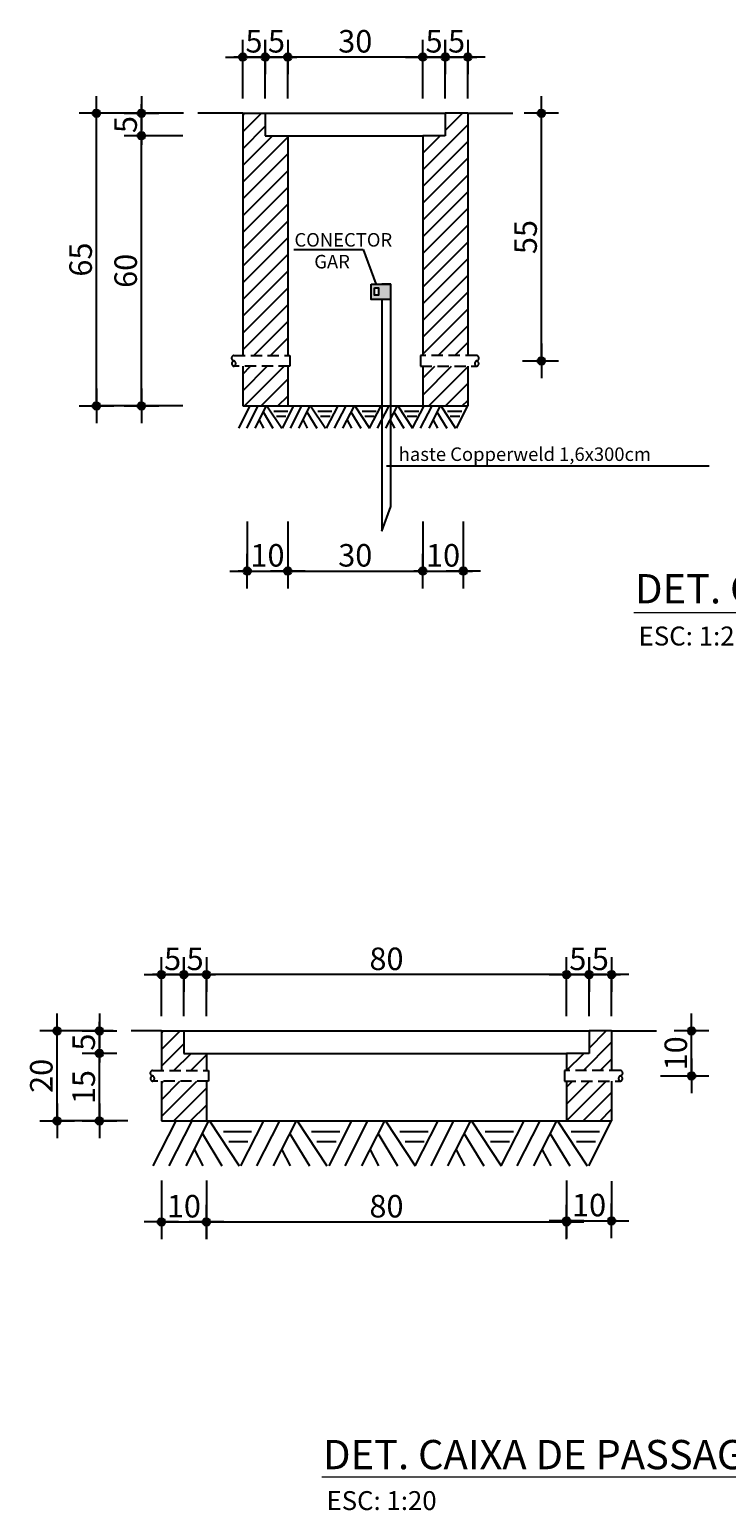
# Model space of a CAD drawing. Extents: x 26 to 25763907, y -1077 to 723827768.
# Drawn here: x 25762513 to 25762667, y 723826576 to 723826905 of the extents above; entities that cross this region are included whole.
import ezdxf

# ---------------------------------------------------------------- set-up
doc = ezdxf.new("R2010")
doc.units = 0
doc.header["$LTSCALE"] = 10
doc.header["$MEASUREMENT"] = 0
doc.header["$PDMODE"] = 1
doc.linetypes.add('HIDDEN', pattern=[0.375, 0.25, -0.125])
doc.layers.get('Defpoints').update_dxf_attribs({"linetype": 'CONTINUOUS'})
for name, color, linetype in [('01', 7, 'CONTINUOUS'), ('02', 7, 'CONTINUOUS'), ('1', 4, 'CONTINUOUS'), ('2', 2, 'CONTINUOUS'), ('CAIXAS', 4, 'CONTINUOUS'), ('COTA', 1, 'CONTINUOUS'), ('COTAS', 7, 'CONTINUOUS'), ('TX7', 7, 'CONTINUOUS')]:
    doc.layers.add(name, color=color, linetype=linetype)
doc.layers.add('FORMATO', color=7, linetype='CONTINUOUS', lineweight=15)
doc.styles.add('REGUA200', font='ARIAL.TTF')
doc.styles.add('ROMANS', font='romans.shx', dxfattribs={"height": 3})
doc.dimstyles.new('COTAS ELETRICA', dxfattribs={"dimscale": 0.5, "dimtxt": 3, "dimasz": 2, "dimexe": 1, "dimexo": 1.5825, "dimgap": 3, "dimtad": 1, "dimzin": 0, "dimtxsty": 'ROMANS', "dimblk": 'PONTO', "dimcen": 0.5, "dimclrd": 1, "dimclre": 1, "dimclrt": 7, "dimaunit": 1, "dimadec": 3, "dimazin": 0, "dimtfac": 1, "dimtmove": 0, "dimatfit": 1, "dimfxl": 0, "dimtzin": 0, "dimlwd": -1, "dimlwe": -1, "dimarcsym": 0})
pattern_1 = [(45, (25762841.469, 723827096.5336), (-1.861295, 1.861295), [])]
pattern_2 = [(45, (25762841.469, 723827072.5337), (-1.861295, 1.861295), [])]

# ---------------------------------------------------------------- blocks, each defined once
blk = doc.blocks.new('PONTO')
at = {"layer": 'COTA'}
h = blk.add_hatch(color=7, dxfattribs=at)
edge = h.paths.add_edge_path()
edge.add_arc((0, 0), 0.842, 0, 360)
at = {"layer": 'COTA', "color": 7}
for p, q in [((0, -3.84), (0, 3.84)), ((-3.84, 0), (3.84, 0))]:
    blk.add_line(p, q, dxfattribs=at)
blk.add_circle((0, 0), 0.842, dxfattribs=at)
blk = doc.blocks.new('*D263')
at = {"layer": 'COTA', "color": 7}
for p, q in [((25762603.85, 723826898.57), (25762602.85, 723826898.57)), ((25762604.85, 723826889.36), (25762604.85, 723826899.07)), ((25762609.85, 723826898.57), (25762604.85, 723826898.57)), ((25762609.85, 723826889.36), (25762609.85, 723826899.07)), ((25762610.85, 723826898.57), (25762611.85, 723826898.57))]:
    blk.add_line(p, q, dxfattribs=at)
at = {"layer": 'Defpoints', "color": 0}
for p in [(25762604.85, 723826898.57), (25762604.85, 723826888.57), (25762609.85, 723826888.57)]:
    blk.add_point(p, dxfattribs=at)
at = {"layer": 'COTA', "color": 7}
blk.add_blockref('PONTO', (25762604.85, 723826898.57), dxfattribs=at)
at = {"layer": 'COTA', "color": 7, "rotation": 180}
blk.add_blockref('PONTO', (25762609.85, 723826898.57), dxfattribs=at)
at = {"layer": 'COTA', "color": 7, "insert": (25762607.35, 723826902.07), "char_height": 3, "attachment_point": 5, "style": 'ROMANS'}
blk.add_mtext('{\\H1.6667x;5}', dxfattribs=at)
blk = doc.blocks.new('*D264')
at = {"layer": 'COTA', "color": 7}
for p, q in [((25762598.85, 723826898.57), (25762597.85, 723826898.57)), ((25762599.85, 723826889.36), (25762599.85, 723826899.07)), ((25762604.85, 723826898.57), (25762599.85, 723826898.57)), ((25762604.85, 723826889.36), (25762604.85, 723826899.07)), ((25762605.85, 723826898.57), (25762606.85, 723826898.57))]:
    blk.add_line(p, q, dxfattribs=at)
at = {"layer": 'Defpoints', "color": 0}
for p in [(25762599.85, 723826898.57), (25762599.85, 723826888.57), (25762604.85, 723826888.57)]:
    blk.add_point(p, dxfattribs=at)
at = {"layer": 'COTA', "color": 7}
blk.add_blockref('PONTO', (25762599.85, 723826898.57), dxfattribs=at)
at = {"layer": 'COTA', "color": 7, "rotation": 180}
blk.add_blockref('PONTO', (25762604.85, 723826898.57), dxfattribs=at)
at = {"layer": 'COTA', "color": 7, "insert": (25762602.35, 723826902.07), "char_height": 3, "attachment_point": 5, "style": 'ROMANS'}
blk.add_mtext('{\\H1.6667x;5}', dxfattribs=at)
blk = doc.blocks.new('*D265')
at = {"layer": 'COTA', "color": 7}
for p, q in [((25762569.85, 723826889.36), (25762569.85, 723826899.07)), ((25762598.85, 723826898.57), (25762570.85, 723826898.57)), ((25762599.85, 723826889.36), (25762599.85, 723826899.07))]:
    blk.add_line(p, q, dxfattribs=at)
at = {"layer": 'Defpoints', "color": 0}
for p in [(25762569.85, 723826898.57), (25762569.85, 723826888.57), (25762599.85, 723826888.57)]:
    blk.add_point(p, dxfattribs=at)
at = {"layer": 'COTA', "color": 7, "rotation": 180}
blk.add_blockref('PONTO', (25762569.85, 723826898.57), dxfattribs=at)
at = {"layer": 'COTA', "color": 7}
blk.add_blockref('PONTO', (25762599.85, 723826898.57), dxfattribs=at)
at = {"layer": 'COTA', "color": 7, "insert": (25762584.85, 723826902.07), "char_height": 3, "attachment_point": 5, "style": 'ROMANS'}
blk.add_mtext('{\\H1.6667x;30}', dxfattribs=at)
blk = doc.blocks.new('*D266')
at = {"layer": 'COTA', "color": 7}
for p, q in [((25762563.85, 723826898.57), (25762562.85, 723826898.57)), ((25762564.85, 723826889.36), (25762564.85, 723826899.07)), ((25762569.85, 723826898.57), (25762564.85, 723826898.57)), ((25762569.85, 723826889.36), (25762569.85, 723826899.07)), ((25762570.85, 723826898.57), (25762571.85, 723826898.57))]:
    blk.add_line(p, q, dxfattribs=at)
at = {"layer": 'Defpoints', "color": 0}
for p in [(25762564.85, 723826898.57), (25762564.85, 723826888.57), (25762569.85, 723826888.57)]:
    blk.add_point(p, dxfattribs=at)
at = {"layer": 'COTA', "color": 7}
blk.add_blockref('PONTO', (25762564.85, 723826898.57), dxfattribs=at)
at = {"layer": 'COTA', "color": 7, "rotation": 180}
blk.add_blockref('PONTO', (25762569.85, 723826898.57), dxfattribs=at)
at = {"layer": 'COTA', "color": 7, "insert": (25762567.35, 723826902.07), "char_height": 3, "attachment_point": 5, "style": 'ROMANS'}
blk.add_mtext('{\\H1.6667x;5}', dxfattribs=at)
blk = doc.blocks.new('*D267')
at = {"layer": 'COTA', "color": 7}
for p, q in [((25762558.85, 723826898.57), (25762557.85, 723826898.57)), ((25762559.85, 723826889.36), (25762559.85, 723826899.07)), ((25762564.85, 723826898.57), (25762559.85, 723826898.57)), ((25762564.85, 723826889.36), (25762564.85, 723826899.07)), ((25762565.85, 723826898.57), (25762566.85, 723826898.57))]:
    blk.add_line(p, q, dxfattribs=at)
at = {"layer": 'Defpoints', "color": 0}
for p in [(25762559.85, 723826898.57), (25762559.85, 723826888.57), (25762564.85, 723826888.57)]:
    blk.add_point(p, dxfattribs=at)
at = {"layer": 'COTA', "color": 7}
blk.add_blockref('PONTO', (25762559.85, 723826898.57), dxfattribs=at)
at = {"layer": 'COTA', "color": 7, "rotation": 180}
blk.add_blockref('PONTO', (25762564.85, 723826898.57), dxfattribs=at)
at = {"layer": 'COTA', "color": 7, "insert": (25762562.35, 723826902.07), "char_height": 3, "attachment_point": 5, "style": 'ROMANS'}
blk.add_mtext('{\\H1.6667x;5}', dxfattribs=at)
blk = doc.blocks.new('*D268')
at = {"layer": 'COTA', "color": 7}
for p, q in [((25762625.39, 723826886.07), (25762625.68, 723826886.07)), ((25762626.18, 723826832.07), (25762626.18, 723826885.07)), ((25762621.98, 723826831.07), (25762626.68, 723826831.07))]:
    blk.add_line(p, q, dxfattribs=at)
at = {"layer": 'Defpoints', "color": 0}
for p in [(25762626.18, 723826886.07), (25762626.18, 723826886.07), (25762621.18, 723826831.07)]:
    blk.add_point(p, dxfattribs=at)
at = {"layer": 'COTA', "color": 7}
for p, rotation in [((25762626.18, 723826886.07), 90), ((25762626.18, 723826831.07), 270)]:
    blk.add_blockref('PONTO', p, dxfattribs=dict(at, rotation=rotation))
at = {"layer": 'COTA', "color": 7, "insert": (25762622.68, 723826858.57), "char_height": 3, "attachment_point": 5, "rotation": 90, "style": 'ROMANS'}
blk.add_mtext('{\\H1.6667x;55}', dxfattribs=at)
blk = doc.blocks.new('*D269')
at = {"layer": 'COTA', "color": 7}
for p, q in [((25762545.77, 723826881.07), (25762536.85, 723826881.07)), ((25762537.35, 723826822.07), (25762537.35, 723826880.07)), ((25762546.56, 723826821.07), (25762536.85, 723826821.07))]:
    blk.add_line(p, q, dxfattribs=at)
at = {"layer": 'Defpoints', "color": 0}
for p in [(25762537.35, 723826881.07), (25762546.56, 723826881.07), (25762547.35, 723826821.07)]:
    blk.add_point(p, dxfattribs=at)
at = {"layer": 'COTA', "color": 7}
for p, rotation in [((25762537.35, 723826881.07), 90), ((25762537.35, 723826821.07), 270)]:
    blk.add_blockref('PONTO', p, dxfattribs=dict(at, rotation=rotation))
at = {"layer": 'COTA', "color": 7, "insert": (25762533.85, 723826851.07), "char_height": 3, "attachment_point": 5, "rotation": 90, "style": 'ROMANS'}
blk.add_mtext('{\\H1.6667x;60}', dxfattribs=at)
blk = doc.blocks.new('*D270')
at = {"layer": 'COTA', "color": 7}
for p, q in [((25762546.68, 723826886.07), (25762526.85, 723826886.07)), ((25762527.35, 723826822.07), (25762527.35, 723826885.07)), ((25762536.56, 723826821.07), (25762526.85, 723826821.07))]:
    blk.add_line(p, q, dxfattribs=at)
at = {"layer": 'Defpoints', "color": 0}
for p in [(25762527.35, 723826886.07), (25762547.48, 723826886.07), (25762537.35, 723826821.07)]:
    blk.add_point(p, dxfattribs=at)
at = {"layer": 'COTA', "color": 7}
for p, rotation in [((25762527.35, 723826886.07), 90), ((25762527.35, 723826821.07), 270)]:
    blk.add_blockref('PONTO', p, dxfattribs=dict(at, rotation=rotation))
at = {"layer": 'COTA', "color": 7, "insert": (25762523.85, 723826853.57), "char_height": 3, "attachment_point": 5, "rotation": 90, "style": 'ROMANS'}
blk.add_mtext('{\\H1.6667x;65}', dxfattribs=at)
blk = doc.blocks.new('*D271')
at = {"layer": 'COTA', "color": 7}
for p, q in [((25762560.85, 723826795.38), (25762560.85, 723826783.87)), ((25762569.85, 723826795.38), (25762569.85, 723826783.87)), ((25762559.85, 723826784.37), (25762558.85, 723826784.37)), ((25762560.85, 723826784.37), (25762569.85, 723826784.37)), ((25762570.85, 723826784.37), (25762571.85, 723826784.37))]:
    blk.add_line(p, q, dxfattribs=at)
at = {"layer": 'Defpoints', "color": 0}
for p in [(25762560.85, 723826796.18), (25762569.85, 723826796.18), (25762569.85, 723826784.37)]:
    blk.add_point(p, dxfattribs=at)
at = {"layer": 'COTA', "color": 7}
blk.add_blockref('PONTO', (25762560.85, 723826784.37), dxfattribs=at)
at = {"layer": 'COTA', "color": 7, "rotation": 180}
blk.add_blockref('PONTO', (25762569.85, 723826784.37), dxfattribs=at)
at = {"layer": 'COTA', "color": 7, "insert": (25762565.35, 723826787.87), "char_height": 3, "attachment_point": 5, "style": 'ROMANS'}
blk.add_mtext('{\\H1.6667x;10}', dxfattribs=at)
blk = doc.blocks.new('*D272')
at = {"layer": 'COTA', "color": 7}
for p, q in [((25762569.85, 723826795.38), (25762569.85, 723826783.87)), ((25762599.85, 723826795.38), (25762599.85, 723826783.87)), ((25762570.85, 723826784.37), (25762598.85, 723826784.37))]:
    blk.add_line(p, q, dxfattribs=at)
at = {"layer": 'Defpoints', "color": 0}
for p in [(25762569.85, 723826796.18), (25762599.85, 723826796.18), (25762599.85, 723826784.37)]:
    blk.add_point(p, dxfattribs=at)
at = {"layer": 'COTA', "color": 7, "rotation": 180}
blk.add_blockref('PONTO', (25762569.85, 723826784.37), dxfattribs=at)
at = {"layer": 'COTA', "color": 7}
blk.add_blockref('PONTO', (25762599.85, 723826784.37), dxfattribs=at)
at = {"layer": 'COTA', "color": 7, "insert": (25762584.85, 723826787.87), "char_height": 3, "attachment_point": 5, "style": 'ROMANS'}
blk.add_mtext('{\\H1.6667x;30}', dxfattribs=at)
blk = doc.blocks.new('*D273')
at = {"layer": 'COTA', "color": 7}
for p, q in [((25762599.85, 723826795.38), (25762599.85, 723826783.87)), ((25762608.85, 723826795.38), (25762608.85, 723826783.87)), ((25762598.85, 723826784.37), (25762597.85, 723826784.37)), ((25762599.85, 723826784.37), (25762608.85, 723826784.37)), ((25762609.85, 723826784.37), (25762610.85, 723826784.37))]:
    blk.add_line(p, q, dxfattribs=at)
at = {"layer": 'Defpoints', "color": 0}
for p in [(25762599.85, 723826796.18), (25762608.85, 723826796.18), (25762608.85, 723826784.37)]:
    blk.add_point(p, dxfattribs=at)
at = {"layer": 'COTA', "color": 7}
blk.add_blockref('PONTO', (25762599.85, 723826784.37), dxfattribs=at)
at = {"layer": 'COTA', "color": 7, "rotation": 180}
blk.add_blockref('PONTO', (25762608.85, 723826784.37), dxfattribs=at)
at = {"layer": 'COTA', "color": 7, "insert": (25762604.35, 723826787.87), "char_height": 3, "attachment_point": 5, "style": 'ROMANS'}
blk.add_mtext('{\\H1.6667x;10}', dxfattribs=at)
blk = doc.blocks.new('*D226')
at = {"layer": 'COTA', "color": 7}
for p, q in [((25762635.78, 723826694.73), (25762634.78, 723826694.73)), ((25762636.78, 723826685.52), (25762636.78, 723826695.23)), ((25762641.78, 723826694.73), (25762636.78, 723826694.73)), ((25762641.78, 723826685.52), (25762641.78, 723826695.23)), ((25762642.78, 723826694.73), (25762643.78, 723826694.73))]:
    blk.add_line(p, q, dxfattribs=at)
at = {"layer": 'Defpoints', "color": 0}
for p in [(25762636.78, 723826694.73), (25762636.78, 723826684.73), (25762641.78, 723826684.73)]:
    blk.add_point(p, dxfattribs=at)
at = {"layer": 'COTA', "color": 7}
blk.add_blockref('PONTO', (25762636.78, 723826694.73), dxfattribs=at)
at = {"layer": 'COTA', "color": 7, "rotation": 180}
blk.add_blockref('PONTO', (25762641.78, 723826694.73), dxfattribs=at)
at = {"layer": 'COTA', "color": 7, "insert": (25762639.28, 723826698.23), "char_height": 3, "attachment_point": 5, "style": 'ROMANS'}
blk.add_mtext('{\\H1.6667x;5}', dxfattribs=at)
blk = doc.blocks.new('*D227')
at = {"layer": 'COTA', "color": 7}
for p, q in [((25762630.78, 723826694.73), (25762629.78, 723826694.73)), ((25762631.78, 723826685.52), (25762631.78, 723826695.23)), ((25762636.78, 723826694.73), (25762631.78, 723826694.73)), ((25762636.78, 723826685.52), (25762636.78, 723826695.23)), ((25762637.78, 723826694.73), (25762638.78, 723826694.73))]:
    blk.add_line(p, q, dxfattribs=at)
at = {"layer": 'Defpoints', "color": 0}
for p in [(25762631.78, 723826694.73), (25762631.78, 723826684.73), (25762636.78, 723826684.73)]:
    blk.add_point(p, dxfattribs=at)
at = {"layer": 'COTA', "color": 7}
blk.add_blockref('PONTO', (25762631.78, 723826694.73), dxfattribs=at)
at = {"layer": 'COTA', "color": 7, "rotation": 180}
blk.add_blockref('PONTO', (25762636.78, 723826694.73), dxfattribs=at)
at = {"layer": 'COTA', "color": 7, "insert": (25762634.28, 723826698.23), "char_height": 3, "attachment_point": 5, "style": 'ROMANS'}
blk.add_mtext('{\\H1.6667x;5}', dxfattribs=at)
blk = doc.blocks.new('*D228')
at = {"layer": 'COTA', "color": 7}
for p, q in [((25762551.78, 723826685.52), (25762551.78, 723826695.23)), ((25762630.78, 723826694.73), (25762552.78, 723826694.73)), ((25762631.78, 723826685.52), (25762631.78, 723826695.23))]:
    blk.add_line(p, q, dxfattribs=at)
at = {"layer": 'Defpoints', "color": 0}
for p in [(25762551.78, 723826694.73), (25762551.78, 723826684.73), (25762631.78, 723826684.73)]:
    blk.add_point(p, dxfattribs=at)
at = {"layer": 'COTA', "color": 7, "rotation": 180}
blk.add_blockref('PONTO', (25762551.78, 723826694.73), dxfattribs=at)
at = {"layer": 'COTA', "color": 7}
blk.add_blockref('PONTO', (25762631.78, 723826694.73), dxfattribs=at)
at = {"layer": 'COTA', "color": 7, "insert": (25762591.78, 723826698.23), "char_height": 3, "attachment_point": 5, "style": 'ROMANS'}
blk.add_mtext('{\\H1.6667x;80}', dxfattribs=at)
blk = doc.blocks.new('*D229')
at = {"layer": 'COTA', "color": 7}
for p, q in [((25762545.78, 723826694.73), (25762544.78, 723826694.73)), ((25762546.78, 723826685.52), (25762546.78, 723826695.23)), ((25762551.78, 723826694.73), (25762546.78, 723826694.73)), ((25762551.78, 723826685.52), (25762551.78, 723826695.23)), ((25762552.78, 723826694.73), (25762553.78, 723826694.73))]:
    blk.add_line(p, q, dxfattribs=at)
at = {"layer": 'Defpoints', "color": 0}
for p in [(25762546.78, 723826694.73), (25762546.78, 723826684.73), (25762551.78, 723826684.73)]:
    blk.add_point(p, dxfattribs=at)
at = {"layer": 'COTA', "color": 7}
blk.add_blockref('PONTO', (25762546.78, 723826694.73), dxfattribs=at)
at = {"layer": 'COTA', "color": 7, "rotation": 180}
blk.add_blockref('PONTO', (25762551.78, 723826694.73), dxfattribs=at)
at = {"layer": 'COTA', "color": 7, "insert": (25762549.28, 723826698.23), "char_height": 3, "attachment_point": 5, "style": 'ROMANS'}
blk.add_mtext('{\\H1.6667x;5}', dxfattribs=at)
blk = doc.blocks.new('*D230')
at = {"layer": 'COTA', "color": 7}
for p, q in [((25762540.78, 723826694.73), (25762539.78, 723826694.73)), ((25762541.78, 723826685.52), (25762541.78, 723826695.23)), ((25762546.78, 723826694.73), (25762541.78, 723826694.73)), ((25762546.78, 723826685.52), (25762546.78, 723826695.23)), ((25762547.78, 723826694.73), (25762548.78, 723826694.73))]:
    blk.add_line(p, q, dxfattribs=at)
at = {"layer": 'Defpoints', "color": 0}
for p in [(25762541.78, 723826694.73), (25762541.78, 723826684.73), (25762546.78, 723826684.73)]:
    blk.add_point(p, dxfattribs=at)
at = {"layer": 'COTA', "color": 7}
blk.add_blockref('PONTO', (25762541.78, 723826694.73), dxfattribs=at)
at = {"layer": 'COTA', "color": 7, "rotation": 180}
blk.add_blockref('PONTO', (25762546.78, 723826694.73), dxfattribs=at)
at = {"layer": 'COTA', "color": 7, "insert": (25762544.28, 723826698.23), "char_height": 3, "attachment_point": 5, "style": 'ROMANS'}
blk.add_mtext('{\\H1.6667x;5}', dxfattribs=at)
blk = doc.blocks.new('*D231')
at = {"layer": 'COTA', "color": 7}
for p, q in [((25762658.75, 723826682.23), (25762659.04, 723826682.23)), ((25762659.54, 723826673.23), (25762659.54, 723826681.23)), ((25762652.64, 723826672.23), (25762660.04, 723826672.23))]:
    blk.add_line(p, q, dxfattribs=at)
at = {"layer": 'Defpoints', "color": 0}
for p in [(25762659.54, 723826682.23), (25762659.54, 723826682.23), (25762651.84, 723826672.23)]:
    blk.add_point(p, dxfattribs=at)
at = {"layer": 'COTA', "color": 7}
for p, rotation in [((25762659.54, 723826682.23), 90), ((25762659.54, 723826672.23), 270)]:
    blk.add_blockref('PONTO', p, dxfattribs=dict(at, rotation=rotation))
at = {"layer": 'COTA', "color": 7, "insert": (25762656.04, 723826677.23), "char_height": 3, "attachment_point": 5, "rotation": 90, "style": 'ROMANS'}
blk.add_mtext('{\\H1.6667x;10}', dxfattribs=at)
blk = doc.blocks.new('*D232')
at = {"layer": 'COTA', "color": 7}
for p, q in [((25762531.15, 723826677.23), (25762527.53, 723826677.23)), ((25762528.03, 723826663.23), (25762528.03, 723826676.23)), ((25762531.81, 723826662.23), (25762527.53, 723826662.23))]:
    blk.add_line(p, q, dxfattribs=at)
at = {"layer": 'Defpoints', "color": 0}
for p in [(25762528.03, 723826677.23), (25762531.94, 723826677.23), (25762532.6, 723826662.23)]:
    blk.add_point(p, dxfattribs=at)
at = {"layer": 'COTA', "color": 7}
for p, rotation in [((25762528.03, 723826677.23), 90), ((25762528.03, 723826662.23), 270)]:
    blk.add_blockref('PONTO', p, dxfattribs=dict(at, rotation=rotation))
at = {"layer": 'COTA', "color": 7, "insert": (25762524.53, 723826669.73), "char_height": 3, "attachment_point": 5, "rotation": 90, "style": 'ROMANS'}
blk.add_mtext('{\\H1.6667x;15}', dxfattribs=at)
blk = doc.blocks.new('*D233')
at = {"layer": 'COTA', "color": 7}
for p, q in [((25762528.03, 723826683.23), (25762528.03, 723826684.23)), ((25762527.24, 723826682.23), (25762527.53, 723826682.23)), ((25762528.03, 723826677.23), (25762528.03, 723826682.23)), ((25762529.16, 723826677.23), (25762527.53, 723826677.23)), ((25762528.03, 723826676.23), (25762528.03, 723826675.23))]:
    blk.add_line(p, q, dxfattribs=at)
at = {"layer": 'Defpoints', "color": 0}
for p in [(25762528.03, 723826682.23), (25762528.03, 723826682.23), (25762529.95, 723826677.23)]:
    blk.add_point(p, dxfattribs=at)
at = {"layer": 'COTA', "color": 7}
for p, rotation in [((25762528.03, 723826682.23), 270), ((25762528.03, 723826677.23), 90)]:
    blk.add_blockref('PONTO', p, dxfattribs=dict(at, rotation=rotation))
at = {"layer": 'COTA', "color": 7, "insert": (25762524.53, 723826679.73), "char_height": 3, "attachment_point": 5, "rotation": 90, "style": 'ROMANS'}
blk.add_mtext('{\\H1.6667x;5}', dxfattribs=at)
blk = doc.blocks.new('*D234')
at = {"layer": 'COTA', "color": 7}
for p, q in [((25762531.07, 723826682.23), (25762518.11, 723826682.23)), ((25762518.61, 723826663.23), (25762518.61, 723826681.23)), ((25762534.3, 723826662.23), (25762518.11, 723826662.23))]:
    blk.add_line(p, q, dxfattribs=at)
at = {"layer": 'Defpoints', "color": 0}
for p in [(25762518.61, 723826682.23), (25762531.87, 723826682.23), (25762535.09, 723826662.23)]:
    blk.add_point(p, dxfattribs=at)
at = {"layer": 'COTA', "color": 7}
for p, rotation in [((25762518.61, 723826682.23), 90), ((25762518.61, 723826662.23), 270)]:
    blk.add_blockref('PONTO', p, dxfattribs=dict(at, rotation=rotation))
at = {"layer": 'COTA', "color": 7, "insert": (25762515.11, 723826672.23), "char_height": 3, "attachment_point": 5, "rotation": 90, "style": 'ROMANS'}
blk.add_mtext('{\\H1.6667x;20}', dxfattribs=at)
blk = doc.blocks.new('*D235')
at = {"layer": 'COTA', "color": 7}
for p, q in [((25762541.78, 723826648.98), (25762541.78, 723826639.27)), ((25762551.78, 723826648.98), (25762551.78, 723826639.27)), ((25762542.78, 723826639.77), (25762550.78, 723826639.77))]:
    blk.add_line(p, q, dxfattribs=at)
at = {"layer": 'Defpoints', "color": 0}
for p in [(25762541.78, 723826649.77), (25762551.78, 723826649.77), (25762551.78, 723826639.77)]:
    blk.add_point(p, dxfattribs=at)
at = {"layer": 'COTA', "color": 7, "rotation": 180}
blk.add_blockref('PONTO', (25762541.78, 723826639.77), dxfattribs=at)
at = {"layer": 'COTA', "color": 7}
blk.add_blockref('PONTO', (25762551.78, 723826639.77), dxfattribs=at)
at = {"layer": 'COTA', "color": 7, "insert": (25762546.78, 723826643.27), "char_height": 3, "attachment_point": 5, "style": 'ROMANS'}
blk.add_mtext('{\\H1.6667x;10}', dxfattribs=at)
blk = doc.blocks.new('*D236')
at = {"layer": 'COTA', "color": 7}
for p, q in [((25762551.78, 723826648.98), (25762551.78, 723826639.27)), ((25762631.78, 723826648.98), (25762631.78, 723826639.27)), ((25762552.78, 723826639.77), (25762630.78, 723826639.77))]:
    blk.add_line(p, q, dxfattribs=at)
at = {"layer": 'Defpoints', "color": 0}
for p in [(25762551.78, 723826649.77), (25762631.78, 723826649.77), (25762631.78, 723826639.77)]:
    blk.add_point(p, dxfattribs=at)
at = {"layer": 'COTA', "color": 7, "rotation": 180}
blk.add_blockref('PONTO', (25762551.78, 723826639.77), dxfattribs=at)
at = {"layer": 'COTA', "color": 7}
blk.add_blockref('PONTO', (25762631.78, 723826639.77), dxfattribs=at)
at = {"layer": 'COTA', "color": 7, "insert": (25762591.78, 723826643.27), "char_height": 3, "attachment_point": 5, "style": 'ROMANS'}
blk.add_mtext('{\\H1.6667x;80}', dxfattribs=at)
blk = doc.blocks.new('*D237')
at = {"layer": 'COTA', "color": 7}
for p, q in [((25762631.78, 723826648.98), (25762631.78, 723826639.52)), ((25762641.78, 723826648.86), (25762641.78, 723826639.52)), ((25762632.78, 723826640.02), (25762640.78, 723826640.02))]:
    blk.add_line(p, q, dxfattribs=at)
at = {"layer": 'Defpoints', "color": 0}
for p in [(25762631.78, 723826649.77), (25762641.78, 723826649.65), (25762641.78, 723826640.02)]:
    blk.add_point(p, dxfattribs=at)
at = {"layer": 'COTA', "color": 7, "rotation": 180}
blk.add_blockref('PONTO', (25762631.78, 723826640.02), dxfattribs=at)
at = {"layer": 'COTA', "color": 7}
blk.add_blockref('PONTO', (25762641.78, 723826640.02), dxfattribs=at)
at = {"layer": 'COTA', "color": 7, "insert": (25762636.78, 723826643.52), "char_height": 3, "attachment_point": 5, "style": 'ROMANS'}
blk.add_mtext('{\\H1.6667x;10}', dxfattribs=at)
blk = doc.blocks.new('*D221')
at = {"layer": 'COTA', "color": 7}
for p, q in [((25762537.35, 723826887.07), (25762537.35, 723826888.07)), ((25762546.56, 723826886.07), (25762536.85, 723826886.07)), ((25762537.35, 723826881.07), (25762537.35, 723826886.07)), ((25762546.56, 723826881.07), (25762536.85, 723826881.07)), ((25762537.35, 723826880.07), (25762537.35, 723826879.07))]:
    blk.add_line(p, q, dxfattribs=at)
at = {"layer": 'Defpoints', "color": 0}
for p in [(25762537.35, 723826886.07), (25762547.35, 723826886.07), (25762547.35, 723826881.07)]:
    blk.add_point(p, dxfattribs=at)
at = {"layer": 'COTA', "color": 7}
for p, rotation in [((25762537.35, 723826886.07), 270), ((25762537.35, 723826881.07), 90)]:
    blk.add_blockref('PONTO', p, dxfattribs=dict(at, rotation=rotation))
at = {"layer": 'COTA', "color": 7, "insert": (25762533.85, 723826883.57), "char_height": 3, "attachment_point": 5, "rotation": 90, "style": 'ROMANS'}
blk.add_mtext('{\\H1.6667x;5}', dxfattribs=at)

msp = doc.modelspace()

# ---------------------------------------------------------------- hatches: boundary and pattern name
at = {"layer": '1', "linetype": 'Continuous'}
h = msp.add_hatch(dxfattribs=at)
h.set_pattern_fill('ANSI31', scale=21.058147, style=0)
h.set_pattern_definition(pattern_1)
h.paths.add_polyline_path([(25762559.849, 723826832.271), (25762569.848, 723826832.271), (25762569.848, 723826881.071), (25762564.849, 723826881.071), (25762564.849, 723826886.071), (25762559.849, 723826886.071)])
h = msp.add_hatch(dxfattribs=at)
h.set_pattern_fill('ANSI31', scale=21.058147, style=0)
h.set_pattern_definition(pattern_1)
h.paths.add_polyline_path([(25762599.848, 723826832.271), (25762609.848, 723826832.271), (25762609.848, 723826886.071), (25762604.848, 723826886.071), (25762604.848, 723826881.071), (25762599.848, 723826881.071)])
h = msp.add_hatch(dxfattribs=at)
h.set_pattern_fill('ANSI31', scale=21.058147, style=0)
h.set_pattern_definition(pattern_2)
h.paths.add_polyline_path([(25762569.848, 723826821.071), (25762569.848, 723826829.871), (25762559.849, 723826829.871), (25762559.849, 723826821.071)])
h = msp.add_hatch(dxfattribs=at)
h.set_pattern_fill('ANSI31', scale=21.058147, style=0)
h.set_pattern_definition(pattern_2)
h.paths.add_polyline_path([(25762609.848, 723826821.071), (25762609.848, 723826829.871), (25762599.848, 723826829.871), (25762599.848, 723826821.071)])
h = msp.add_hatch(dxfattribs=at)
h.set_pattern_fill('ANSI31', scale=21.058147, style=0)
h.set_pattern_definition([(45, (25762823.3998, 723826892.6954), (-1.861295, 1.861295), [])])
h.paths.add_polyline_path([(25762541.78, 723826673.432), (25762551.779, 723826673.432), (25762551.779, 723826677.232), (25762546.779, 723826677.232), (25762546.779, 723826682.232), (25762541.78, 723826682.232)])
h.paths.add_polyline_path([(25762551.779, 723826671.032), (25762541.78, 723826671.032), (25762541.78, 723826662.232), (25762551.779, 723826662.232)])
h = msp.add_hatch(dxfattribs=at)
h.set_pattern_fill('ANSI31', scale=21.058147, style=0)
h.set_pattern_definition([(45, (25762873.3998, 723826892.6954), (-1.861295, 1.861295), [])])
h.paths.add_polyline_path([(25762641.779, 723826671.032), (25762631.779, 723826671.032), (25762631.779, 723826662.232), (25762641.779, 723826662.232)])
h.paths.add_polyline_path([(25762631.779, 723826673.432), (25762641.779, 723826673.432), (25762641.779, 723826682.232), (25762636.779, 723826682.232), (25762636.779, 723826677.232), (25762631.779, 723826677.232)])
at = {"layer": 'COTAS'}
h = msp.add_hatch(color=7, dxfattribs=at)
h.paths.add_polyline_path([(25762592.71, 723826848.088), (25762588.382, 723826848.088), (25762588.382, 723826844.678), (25762592.71, 723826844.678)])
h.paths.add_polyline_path([(25762590.017, 723826845.638), (25762589.152, 723826845.638), (25762589.152, 723826847.32), (25762590.017, 723826847.32)], flags=16)

# ---------------------------------------------------------------- linework, layer by layer
at = {"layer": '02', "color": 7, "lineweight": -2}
for p, q in [((25762571.181, 723826855.84), (25762586.57, 723826855.84)), ((25762663.443, 723826807.708), (25762591.816, 723826807.708))]:
    msp.add_line(p, q, dxfattribs=at)
at = {"layer": '02', "lineweight": -2}
msp.add_line((25762586.57, 723826855.84), (25762589.409, 723826848.178), dxfattribs=at)
at = {"layer": '1', "linetype": 'Continuous'}
for p, q in [((25762559.849, 723826886.071), (25762549.849, 723826886.071)), ((25762564.849, 723826886.071), (25762604.848, 723826886.071)), ((25762609.848, 723826886.071), (25762619.848, 723826886.071)), ((25762569.848, 723826881.071), (25762599.848, 723826881.071))]:
    msp.add_line(p, q, dxfattribs=at)
at = {"layer": '2'}
for p, q in [((25762559.849, 723826886.071), (25762559.849, 723826832.271)), ((25762559.849, 723826886.071), (25762564.849, 723826886.071)), ((25762564.849, 723826886.071), (25762564.849, 723826881.071)), ((25762604.848, 723826886.071), (25762604.848, 723826881.071)), ((25762609.848, 723826886.071), (25762604.848, 723826886.071)), ((25762609.848, 723826886.071), (25762609.848, 723826832.271)), ((25762564.849, 723826881.071), (25762569.848, 723826881.071)), ((25762569.848, 723826881.071), (25762569.848, 723826832.271)), ((25762599.848, 723826881.071), (25762599.848, 723826832.271)), ((25762604.848, 723826881.071), (25762599.848, 723826881.071)), ((25762559.849, 723826829.871), (25762559.849, 723826821.071)), ((25762569.848, 723826829.871), (25762569.848, 723826821.071)), ((25762599.848, 723826829.871), (25762599.848, 723826821.071)), ((25762609.848, 723826829.871), (25762609.848, 723826821.071)), ((25762559.849, 723826821.071), (25762609.848, 723826821.071)), ((25762541.78, 723826682.232), (25762541.78, 723826673.432)), ((25762541.78, 723826682.232), (25762546.779, 723826682.232)), ((25762546.779, 723826682.232), (25762546.779, 723826677.232)), ((25762636.779, 723826682.232), (25762636.779, 723826677.232)), ((25762641.779, 723826682.232), (25762636.779, 723826682.232)), ((25762641.779, 723826682.232), (25762641.779, 723826673.432)), ((25762546.779, 723826677.232), (25762551.779, 723826677.232)), ((25762551.779, 723826677.232), (25762551.779, 723826673.432)), ((25762631.779, 723826677.232), (25762631.779, 723826673.432)), ((25762636.779, 723826677.232), (25762631.779, 723826677.232)), ((25762541.78, 723826671.032), (25762541.78, 723826662.232)), ((25762551.779, 723826671.032), (25762551.779, 723826662.232)), ((25762631.779, 723826671.032), (25762631.779, 723826662.232)), ((25762641.779, 723826671.032), (25762641.779, 723826662.232)), ((25762541.78, 723826662.232), (25762641.779, 723826662.232))]:
    msp.add_line(p, q, dxfattribs=at)
at = {"layer": '2', "linetype": 'HIDDEN'}
for points in [[(25762557.92, 723826831.071, -0.8862962), (25762557.89, 723826832.271), (25762570.325, 723826832.271), (25762570.325, 723826829.871), (25762557.89, 723826829.871, -0.8066205)], [(25762611.777, 723826831.071, 0.8862962), (25762611.807, 723826832.271), (25762599.372, 723826832.271), (25762599.372, 723826829.871), (25762611.807, 723826829.871, -0.6700916)], [(25762539.851, 723826672.232, -0.8862962), (25762539.821, 723826673.432), (25762552.255, 723826673.432), (25762552.255, 723826671.032), (25762539.821, 723826671.032, -0.8066205)], [(25762643.707, 723826672.232, 0.8862962), (25762643.738, 723826673.432), (25762631.303, 723826673.432), (25762631.303, 723826671.032), (25762643.738, 723826671.032, -0.6700916)]]:
    msp.add_lwpolyline(points, format="xyb", close=True, dxfattribs=at)
for centre, radius, start, end in [((25762557.658, 723826830.477), 0.649, 290.90877, 66.21159), ((25762611.662, 723826830.467), 0.614, 283.6591, 79.22054), ((25762539.589, 723826671.639), 0.649, 290.90877, 66.21159), ((25762643.593, 723826671.629), 0.614, 283.6591, 79.22054)]:
    msp.add_arc(centre, radius, start, end, dxfattribs=at)
at = {"layer": 'CAIXAS'}
for p, q in [((25762541.78, 723826682.232), (25762535.089, 723826682.232)), ((25762546.779, 723826682.232), (25762636.779, 723826682.232)), ((25762641.779, 723826682.232), (25762651.778, 723826682.232)), ((25762551.779, 723826677.232), (25762631.779, 723826677.232))]:
    msp.add_line(p, q, dxfattribs=at)
at = {"layer": 'COTAS', "color": 7}
for p, q in [((25762592.731, 723826848.101), (25762590.718, 723826848.101)), ((25762592.731, 723826798.731), (25762592.731, 723826848.101)), ((25762590.718, 723826844.678), (25762590.718, 723826793.203)), ((25762590.718, 723826793.203), (25762592.731, 723826798.731))]:
    msp.add_line(p, q, dxfattribs=at)
for points in [[(25762588.382, 723826848.088), (25762592.71, 723826848.088), (25762592.71, 723826844.678), (25762588.382, 723826844.678)], [(25762589.152, 723826847.32), (25762590.017, 723826847.32), (25762590.017, 723826845.638), (25762589.152, 723826845.638)]]:
    msp.add_lwpolyline(points, close=True, dxfattribs=at)
at = {"layer": 'FORMATO', "color": 7}
for p, q in [((25762646.721, 723826775.196), (25762848.349, 723826775.196)), ((25762577.422, 723826583.134), (25762779.515, 723826583.134))]:
    msp.add_line(p, q, dxfattribs=at)
at = {"layer": 'TX7', "color": 7}
for p, q in [((25762558.953, 723826816.089), (25762561.49, 723826821.071)), ((25762560.729, 723826816.089), (25762563.265, 723826821.071)), ((25762562.589, 723826816.089), (25762565.125, 723826821.071)), ((25762564.364, 723826819.72), (25762566.562, 723826816.089)), ((25762565.209, 723826821.071), (25762568.507, 723826816.089)), ((25762566.731, 723826819.889), (25762569.859, 723826819.889)), ((25762567.323, 723826818.791), (25762569.437, 723826818.791)), ((25762568.676, 723826816.089), (25762571.212, 723826821.071)), ((25762570.451, 723826816.089), (25762572.987, 723826821.071)), ((25762572.311, 723826816.089), (25762574.847, 723826821.071)), ((25762574.086, 723826819.72), (25762576.285, 723826816.089)), ((25762574.932, 723826821.071), (25762578.229, 723826816.089)), ((25762576.538, 723826819.889), (25762579.666, 723826819.889)), ((25762577.13, 723826818.791), (25762579.244, 723826818.791)), ((25762578.483, 723826816.089), (25762581.019, 723826821.071)), ((25762580.258, 723826816.089), (25762582.794, 723826821.071)), ((25762582.118, 723826816.089), (25762584.654, 723826821.071)), ((25762583.893, 723826819.72), (25762586.092, 723826816.089)), ((25762584.739, 723826821.071), (25762588.036, 723826816.089)), ((25762586.345, 723826819.889), (25762589.473, 723826819.889)), ((25762586.937, 723826818.791), (25762589.051, 723826818.791)), ((25762588.036, 723826816.089), (25762590.572, 723826821.071)), ((25762589.811, 723826816.089), (25762592.348, 723826821.071)), ((25762591.671, 723826816.089), (25762594.208, 723826821.071)), ((25762593.447, 723826819.72), (25762595.645, 723826816.089)), ((25762594.292, 723826821.071), (25762597.589, 723826816.089)), ((25762595.814, 723826819.889), (25762598.942, 723826819.889)), ((25762596.406, 723826818.791), (25762598.519, 723826818.791)), ((25762597.589, 723826816.089), (25762600.126, 723826821.071)), ((25762599.365, 723826816.089), (25762601.901, 723826821.071)), ((25762601.225, 723826816.089), (25762603.761, 723826821.071)), ((25762603, 723826819.72), (25762605.198, 723826816.089)), ((25762603.845, 723826821.071), (25762607.143, 723826816.089)), ((25762605.367, 723826819.889), (25762608.495, 723826819.889)), ((25762605.959, 723826818.791), (25762608.073, 723826818.791)), ((25762607.312, 723826816.089), (25762609.848, 723826821.071)), ((25762563.519, 723826817.862), (25762564.449, 723826816.089)), ((25762573.241, 723826817.862), (25762574.171, 723826816.089)), ((25762583.048, 723826817.862), (25762583.978, 723826816.089)), ((25762592.601, 723826817.862), (25762593.531, 723826816.089)), ((25762602.155, 723826817.862), (25762603.085, 723826816.089)), ((25762539.989, 723826652.268), (25762545.061, 723826662.232)), ((25762543.539, 723826652.268), (25762548.612, 723826662.232)), ((25762547.259, 723826652.268), (25762552.332, 723826662.232)), ((25762552.501, 723826662.232), (25762559.095, 723826652.268)), ((25762559.433, 723826652.268), (25762564.506, 723826662.232)), ((25762562.984, 723826652.268), (25762568.057, 723826662.232)), ((25762566.704, 723826652.268), (25762571.777, 723826662.232)), ((25762571.946, 723826662.232), (25762578.54, 723826652.268)), ((25762579.047, 723826652.268), (25762584.12, 723826662.232)), ((25762582.598, 723826652.268), (25762587.671, 723826662.232)), ((25762586.318, 723826652.268), (25762591.391, 723826662.232)), ((25762591.56, 723826662.232), (25762598.154, 723826652.268)), ((25762598.154, 723826652.268), (25762603.227, 723826662.232)), ((25762601.705, 723826652.268), (25762606.777, 723826662.232)), ((25762605.425, 723826652.268), (25762610.497, 723826662.232)), ((25762610.666, 723826662.232), (25762617.261, 723826652.268)), ((25762617.261, 723826652.268), (25762622.333, 723826662.232)), ((25762620.811, 723826652.268), (25762625.884, 723826662.232)), ((25762624.531, 723826652.268), (25762629.604, 723826662.232)), ((25762629.773, 723826662.232), (25762636.367, 723826652.268)), ((25762636.705, 723826652.268), (25762641.778, 723826662.232)), ((25762550.81, 723826659.53), (25762555.206, 723826652.268)), ((25762555.545, 723826659.868), (25762561.801, 723826659.868)), ((25762556.728, 723826657.673), (25762560.955, 723826657.673)), ((25762570.255, 723826659.53), (25762574.651, 723826652.268)), ((25762575.158, 723826659.868), (25762581.415, 723826659.868)), ((25762576.342, 723826657.673), (25762580.569, 723826657.673)), ((25762589.869, 723826659.53), (25762594.265, 723826652.268)), ((25762594.772, 723826659.868), (25762601.028, 723826659.868)), ((25762595.956, 723826657.673), (25762600.183, 723826657.673)), ((25762608.975, 723826659.53), (25762613.372, 723826652.268)), ((25762613.71, 723826659.868), (25762619.966, 723826659.868)), ((25762614.893, 723826657.673), (25762619.121, 723826657.673)), ((25762628.082, 723826659.53), (25762632.478, 723826652.268)), ((25762632.816, 723826659.868), (25762639.073, 723826659.868)), ((25762634, 723826657.673), (25762638.227, 723826657.673)), ((25762549.119, 723826655.815), (25762550.979, 723826652.268)), ((25762568.564, 723826655.815), (25762570.424, 723826652.268)), ((25762588.178, 723826655.815), (25762590.038, 723826652.268)), ((25762607.285, 723826655.815), (25762609.145, 723826652.268)), ((25762626.391, 723826655.815), (25762628.251, 723826652.268))]:
    msp.add_line(p, q, dxfattribs=at)

# ---------------------------------------------------------------- texts
at = {"layer": '01', "color": 7, "style": 'REGUA200'}
for s, p in [('DET. CAIXA DE PASSAGEM Nº 3 (30x30x60 cm)', (25762647.006, 723826777.197)), ('DET. CAIXA DE PASSAGEM Nº 4 (80x80x15 cm)', (25762577.707, 723826584.84))]:
    msp.add_text(s, height=6.5, dxfattribs=at).set_placement(p)
at = {"layer": '02', "color": 7, "lineweight": -2, "style": 'ROMANS', "width": 1}
for s, height, p in [('CONECTOR', 3, (25762571.333, 723826856.458)), ('GAR', 3, (25762575.748, 723826851.61)), ('haste Copperweld 1,6x300cm', 3, (25762594.505, 723826808.837)), ('ESC: 1:20', 4.2146, (25762647.762, 723826767.835)), ('ESC: 1:20', 4.2, (25762578.463, 723826575.773))]:
    msp.add_text(s, height=height, dxfattribs=at).set_placement(p)

# ---------------------------------------------------------------- dimensions: what is measured, and where the dimension line sits
at = {"layer": 'COTA', "color": 7}
for base, p1, p2, text, picture, middle in [((25762559.849, 723826898.571), (25762564.849, 723826888.571), (25762559.849, 723826888.571), '{\\H1.6667x;5}', '*D267', (25762562.349, 723826902.071)), ((25762564.849, 723826898.571), (25762569.848, 723826888.571), (25762564.849, 723826888.571), '{\\H1.6667x;5}', '*D266', (25762567.349, 723826902.071)), ((25762569.848, 723826898.571), (25762599.848, 723826888.571), (25762569.848, 723826888.571), '{\\H1.6667x;30}', '*D265', (25762584.848, 723826902.071)), ((25762599.848, 723826898.571), (25762604.848, 723826888.571), (25762599.848, 723826888.571), '{\\H1.6667x;5}', '*D264', (25762602.348, 723826902.071)), ((25762604.848, 723826898.571), (25762609.848, 723826888.571), (25762604.848, 723826888.571), '{\\H1.6667x;5}', '*D263', (25762607.348, 723826902.071)), ((25762569.848, 723826784.372), (25762560.848, 723826796.176), (25762569.848, 723826796.176), '{\\H1.6667x;10}', '*D271', (25762565.348, 723826787.872)), ((25762599.848, 723826784.372), (25762569.848, 723826796.176), (25762599.848, 723826796.176), '{\\H1.6667x;30}', '*D272', (25762584.848, 723826787.872)), ((25762608.848, 723826784.372), (25762599.848, 723826796.176), (25762608.848, 723826796.176), '{\\H1.6667x;10}', '*D273', (25762604.348, 723826787.872)), ((25762541.78, 723826694.732), (25762546.779, 723826684.732), (25762541.78, 723826684.732), '{\\H1.6667x;5}', '*D230', (25762544.28, 723826698.232)), ((25762546.779, 723826694.732), (25762551.779, 723826684.732), (25762546.779, 723826684.732), '{\\H1.6667x;5}', '*D229', (25762549.279, 723826698.232)), ((25762551.779, 723826694.732), (25762631.779, 723826684.732), (25762551.779, 723826684.732), '{\\H1.6667x;80}', '*D228', (25762591.779, 723826698.232)), ((25762631.779, 723826694.732), (25762636.779, 723826684.732), (25762631.779, 723826684.732), '{\\H1.6667x;5}', '*D227', (25762634.279, 723826698.232)), ((25762636.779, 723826694.732), (25762641.779, 723826684.732), (25762636.779, 723826684.732), '{\\H1.6667x;5}', '*D226', (25762639.279, 723826698.232)), ((25762551.779, 723826639.768), (25762541.78, 723826649.768), (25762551.779, 723826649.768), '{\\H1.6667x;10}', '*D235', (25762546.779, 723826643.268)), ((25762631.779, 723826639.768), (25762551.779, 723826649.768), (25762631.779, 723826649.768), '{\\H1.6667x;80}', '*D236', (25762591.779, 723826643.268)), ((25762641.779, 723826640.018), (25762631.779, 723826649.768), (25762641.779, 723826649.65), '{\\H1.6667x;10}', '*D237', (25762636.779, 723826643.519))]:
    dim = msp.add_linear_dim(base=base, p1=p1, p2=p2, text=text, dimstyle='COTAS ELETRICA', override={"dimtxt": 5, "dimgap": 2, "dimclrd": 7, "dimclre": 7, "dimtix": 1}, dxfattribs=at)
    dim.commit()
    dim.dimension.update_dxf_attribs({"geometry": picture, "text_midpoint": middle})
for base, p1, p2, text, picture, middle in [((25762527.349, 723826886.071), (25762537.349, 723826821.071), (25762547.475, 723826886.071), '{\\H1.6667x;65}', '*D270', (25762523.849, 723826853.571)), ((25762537.349, 723826886.071), (25762547.349, 723826881.071), (25762547.349, 723826886.071), '{\\H1.6667x;5}', '*D221', (25762533.849, 723826883.571)), ((25762626.184, 723826886.071), (25762621.184, 723826831.071), (25762626.184, 723826886.071), '{\\H1.6667x;55}', '*D268', (25762622.684, 723826858.571)), ((25762537.349, 723826881.071), (25762547.349, 723826821.071), (25762546.558, 723826881.071), '{\\H1.6667x;60}', '*D269', (25762533.849, 723826851.071)), ((25762518.605, 723826682.232), (25762535.089, 723826662.232), (25762531.865, 723826682.232), '{\\H1.6667x;20}', '*D234', (25762515.105, 723826672.232)), ((25762528.029, 723826682.232), (25762529.947, 723826677.232), (25762528.029, 723826682.232), '{\\H1.6667x;5}', '*D233', (25762524.529, 723826679.732)), ((25762659.541, 723826682.232), (25762651.845, 723826672.232), (25762659.541, 723826682.232), '{\\H1.6667x;10}', '*D231', (25762656.041, 723826677.232)), ((25762528.029, 723826677.232), (25762532.598, 723826662.232), (25762531.937, 723826677.232), '{\\H1.6667x;15}', '*D232', (25762524.529, 723826669.732))]:
    dim = msp.add_linear_dim(base=base, p1=p1, p2=p2, angle=90, text=text, dimstyle='COTAS ELETRICA', override={"dimtxt": 5, "dimgap": 2, "dimclrd": 7, "dimclre": 7, "dimtix": 1}, dxfattribs=at)
    dim.commit()
    dim.dimension.update_dxf_attribs({"geometry": picture, "text_midpoint": middle})

doc.saveas('drawing.dxf')
